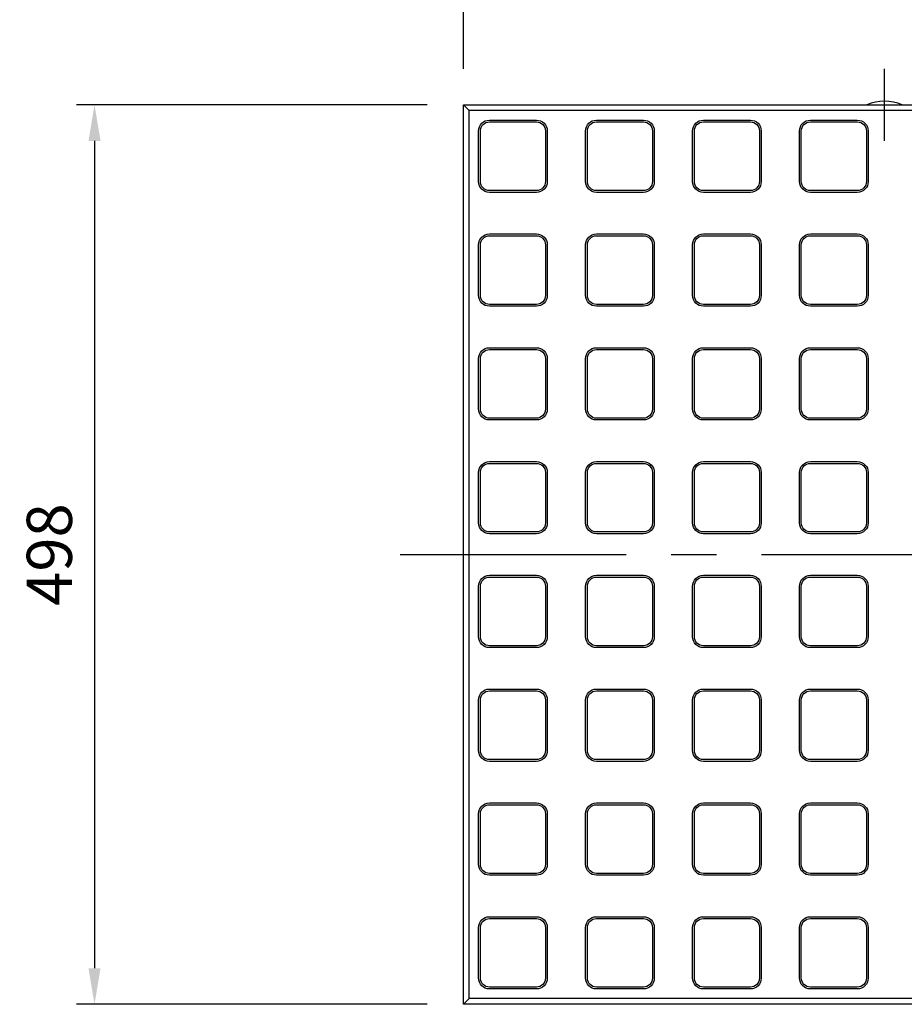
# Model space of a CAD drawing. Extents: x -15852 to -1129, y 1670 to 13919.
# Drawn here: x -3185 to -2695, y 6710 to 7256 of the extents above; entities that cross this region are included whole.
import ezdxf

# ---------------------------------------------------------------- set-up
doc = ezdxf.new("R2010")
doc.units = 0
doc.header["$LTSCALE"] = 100
doc.header["$MEASUREMENT"] = 0
doc.header["$PDSIZE"] = 5
doc.linetypes.add('CENTER', pattern=[2, 1.25, -0.25, 0.25, -0.25])
doc.layers.get('DEFPOINTS').update_dxf_attribs({"linetype": 'CONTINUOUS'})
for name, color, linetype in [('1HASEN', 30, 'CENTER'), ('SEIHIN', 3, 'CONTINUOUS'), ('SUNPOU', 30, 'CONTINUOUS')]:
    doc.layers.add(name, color=color, linetype=linetype)
doc.styles.get("Standard").update_dxf_attribs({"font": 'txt.shx', "width": 0.8, "bigfont": 'bigfont.shx'})
doc.dimstyles.get("Standard").update_dxf_attribs({"dimscale": 10, "dimtxt": 2.5, "dimasz": 2, "dimexe": 1, "dimexo": 2, "dimgap": 0.09, "dimtad": 0, "dimdec": 1, "dimdsep": 46, "dimtxsty": 'STANDARD', "dimcen": 0.09, "dimaunit": 1, "dimadec": 0, "dimazin": 0, "dimtfac": 1, "dimtdec": 1, "dimtofl": 0, "dimtmove": 2, "dimatfit": 3, "dimfxl": 1, "dimtvp": 1, "dimtolj": 1, "dimarcsym": 0})

# ---------------------------------------------------------------- blocks, each defined once
blk = doc.blocks.new('*D254')
at = {"layer": 'DEFPOINTS', "color": 0}
for p in [(-2939.04, 7208.43), (-3143.21, 6710.43), (-2939.04, 6710.43)]:
    blk.add_point(p, dxfattribs=at)
at = {"layer": 'SUNPOU', "color": 0, "lineweight": -2}
for p, q in [((-2959.04, 7208.43), (-3153.21, 7208.43)), ((-3143.21, 7188.43), (-3143.21, 6730.43)), ((-2959.04, 6710.43), (-3153.21, 6710.43))]:
    blk.add_line(p, q, dxfattribs=at)
at = {"layer": 'SUNPOU', "color": 0}
for points in [[(-3146.54, 7188.43), (-3139.87, 7188.43), (-3143.21, 7208.43)], [(-3146.54, 6730.43), (-3139.87, 6730.43), (-3143.21, 6710.43)]]:
    blk.add_solid(points, dxfattribs=at)
at = {"layer": 'SUNPOU', "color": 0, "insert": (-3168.21, 6959.43), "char_height": 25, "attachment_point": 5, "rotation": 90}
blk.add_mtext('\\A1;498', dxfattribs=at)
blk = doc.blocks.new('*D255')
at = {"layer": 'DEFPOINTS', "color": 0}
for p in [(-2233.04, 7486.4), (-2939.04, 7208.43), (-2233.04, 7208.43)]:
    blk.add_point(p, dxfattribs=at)
at = {"layer": 'SUNPOU', "color": 0, "lineweight": -2}
for p, q in [((-2939.04, 7228.43), (-2939.04, 7496.4)), ((-2233.04, 7228.43), (-2233.04, 7496.4)), ((-2919.04, 7486.4), (-2253.04, 7486.4))]:
    blk.add_line(p, q, dxfattribs=at)
at = {"layer": 'SUNPOU', "color": 0}
for points in [[(-2919.04, 7489.73), (-2919.04, 7483.06), (-2939.04, 7486.4)], [(-2253.04, 7489.73), (-2253.04, 7483.06), (-2233.04, 7486.4)]]:
    blk.add_solid(points, dxfattribs=at)
at = {"layer": 'SUNPOU', "color": 0, "insert": (-2587.18, 7512.26), "char_height": 25, "attachment_point": 5}
blk.add_mtext('\\A1;706', dxfattribs=at)

msp = doc.modelspace()

# ---------------------------------------------------------------- linework, layer by layer
at = {"layer": '1HASEN'}
for p, q in [((-2706.04, 7188.43), (-2706.04, 7228.43)), ((-2974.04, 6959.43), (-2198.04, 6959.43))]:
    msp.add_line(p, q, dxfattribs=at)
at = {"layer": 'SEIHIN'}
msp.add_lwpolyline([(-2233.04, 7208.43), (-2233.04, 6710.43), (-2511.04, 6710.43), (-2521.04, 6729.43), (-2651.04, 6729.43), (-2661.04, 6710.43), (-2939.04, 6710.43), (-2939.04, 7208.43)], close=True, dxfattribs=at)
msp.add_arc((-2706.04, 7185.43), 25, 66.9261, 113.0739, dxfattribs=at)
at = {"layer": 'SUNPOU'}
for p, q in [((-2939.04, 7208.43), (-2935.84, 7205.23)), ((-2935.84, 6713.63), (-2935.84, 7205.23)), ((-2236.24, 7205.23), (-2935.84, 7205.23)), ((-2939.04, 6710.43), (-2935.84, 6713.63)), ((-2662.98, 6713.63), (-2935.84, 6713.63))]:
    msp.add_line(p, q, dxfattribs=at)
for points in [[(-2892.64, 7193.93), (-2892.64, 7165.93, -0.414214), (-2898.64, 7159.93), (-2924.64, 7159.93, -0.414214), (-2930.64, 7165.93), (-2930.64, 7193.93, -0.414214), (-2924.64, 7199.93), (-2898.64, 7199.93, -0.414214)], [(-2893.64, 7193.93), (-2893.64, 7165.93, -0.414214), (-2898.64, 7160.93), (-2924.64, 7160.93, -0.414214), (-2929.64, 7165.93), (-2929.64, 7193.93, -0.414214), (-2924.64, 7198.93), (-2898.64, 7198.93, -0.414214)], [(-2833.44, 7193.93), (-2833.44, 7165.93, -0.414214), (-2839.44, 7159.93), (-2865.44, 7159.93, -0.414214), (-2871.44, 7165.93), (-2871.44, 7193.93, -0.414214), (-2865.44, 7199.93), (-2839.44, 7199.93, -0.414214)], [(-2834.44, 7193.93), (-2834.44, 7165.93, -0.414214), (-2839.44, 7160.93), (-2865.44, 7160.93, -0.414214), (-2870.44, 7165.93), (-2870.44, 7193.93, -0.414214), (-2865.44, 7198.93), (-2839.44, 7198.93, -0.414214)], [(-2774.24, 7193.93), (-2774.24, 7165.93, -0.414214), (-2780.24, 7159.93), (-2806.24, 7159.93, -0.414214), (-2812.24, 7165.93), (-2812.24, 7193.93, -0.414214), (-2806.24, 7199.93), (-2780.24, 7199.93, -0.414214)], [(-2775.24, 7193.93), (-2775.24, 7165.93, -0.414214), (-2780.24, 7160.93), (-2806.24, 7160.93, -0.414214), (-2811.24, 7165.93), (-2811.24, 7193.93, -0.414214), (-2806.24, 7198.93), (-2780.24, 7198.93, -0.414214)], [(-2715.04, 7193.93), (-2715.04, 7165.93, -0.414214), (-2721.04, 7159.93), (-2747.04, 7159.93, -0.414214), (-2753.04, 7165.93), (-2753.04, 7193.93, -0.414214), (-2747.04, 7199.93), (-2721.04, 7199.93, -0.414214)], [(-2716.04, 7193.93), (-2716.04, 7165.93, -0.414214), (-2721.04, 7160.93), (-2747.04, 7160.93, -0.414214), (-2752.04, 7165.93), (-2752.04, 7193.93, -0.414214), (-2747.04, 7198.93), (-2721.04, 7198.93, -0.414214)], [(-2892.64, 7130.93), (-2892.64, 7102.93, -0.414214), (-2898.64, 7096.93), (-2924.64, 7096.93, -0.414214), (-2930.64, 7102.93), (-2930.64, 7130.93, -0.414214), (-2924.64, 7136.93), (-2898.64, 7136.93, -0.414214)], [(-2893.64, 7130.93), (-2893.64, 7102.93, -0.414214), (-2898.64, 7097.93), (-2924.64, 7097.93, -0.414214), (-2929.64, 7102.93), (-2929.64, 7130.93, -0.414214), (-2924.64, 7135.93), (-2898.64, 7135.93, -0.414214)], [(-2833.44, 7130.93), (-2833.44, 7102.93, -0.414214), (-2839.44, 7096.93), (-2865.44, 7096.93, -0.414214), (-2871.44, 7102.93), (-2871.44, 7130.93, -0.414214), (-2865.44, 7136.93), (-2839.44, 7136.93, -0.414214)], [(-2834.44, 7130.93), (-2834.44, 7102.93, -0.414214), (-2839.44, 7097.93), (-2865.44, 7097.93, -0.414214), (-2870.44, 7102.93), (-2870.44, 7130.93, -0.414214), (-2865.44, 7135.93), (-2839.44, 7135.93, -0.414214)], [(-2774.24, 7130.93), (-2774.24, 7102.93, -0.414214), (-2780.24, 7096.93), (-2806.24, 7096.93, -0.414214), (-2812.24, 7102.93), (-2812.24, 7130.93, -0.414214), (-2806.24, 7136.93), (-2780.24, 7136.93, -0.414214)], [(-2775.24, 7130.93), (-2775.24, 7102.93, -0.414214), (-2780.24, 7097.93), (-2806.24, 7097.93, -0.414214), (-2811.24, 7102.93), (-2811.24, 7130.93, -0.414214), (-2806.24, 7135.93), (-2780.24, 7135.93, -0.414214)], [(-2715.04, 7130.93), (-2715.04, 7102.93, -0.414214), (-2721.04, 7096.93), (-2747.04, 7096.93, -0.414214), (-2753.04, 7102.93), (-2753.04, 7130.93, -0.414214), (-2747.04, 7136.93), (-2721.04, 7136.93, -0.414214)], [(-2716.04, 7130.93), (-2716.04, 7102.93, -0.414214), (-2721.04, 7097.93), (-2747.04, 7097.93, -0.414214), (-2752.04, 7102.93), (-2752.04, 7130.93, -0.414214), (-2747.04, 7135.93), (-2721.04, 7135.93, -0.414214)], [(-2892.64, 7067.93), (-2892.64, 7039.93, -0.414214), (-2898.64, 7033.93), (-2924.64, 7033.93, -0.414214), (-2930.64, 7039.93), (-2930.64, 7067.93, -0.414214), (-2924.64, 7073.93), (-2898.64, 7073.93, -0.414214)], [(-2893.64, 7067.93), (-2893.64, 7039.93, -0.414214), (-2898.64, 7034.93), (-2924.64, 7034.93, -0.414214), (-2929.64, 7039.93), (-2929.64, 7067.93, -0.414214), (-2924.64, 7072.93), (-2898.64, 7072.93, -0.414214)], [(-2833.44, 7067.93), (-2833.44, 7039.93, -0.414214), (-2839.44, 7033.93), (-2865.44, 7033.93, -0.414214), (-2871.44, 7039.93), (-2871.44, 7067.93, -0.414214), (-2865.44, 7073.93), (-2839.44, 7073.93, -0.414214)], [(-2834.44, 7067.93), (-2834.44, 7039.93, -0.414214), (-2839.44, 7034.93), (-2865.44, 7034.93, -0.414214), (-2870.44, 7039.93), (-2870.44, 7067.93, -0.414214), (-2865.44, 7072.93), (-2839.44, 7072.93, -0.414214)], [(-2774.24, 7067.93), (-2774.24, 7039.93, -0.414214), (-2780.24, 7033.93), (-2806.24, 7033.93, -0.414214), (-2812.24, 7039.93), (-2812.24, 7067.93, -0.414214), (-2806.24, 7073.93), (-2780.24, 7073.93, -0.414214)], [(-2775.24, 7067.93), (-2775.24, 7039.93, -0.414214), (-2780.24, 7034.93), (-2806.24, 7034.93, -0.414214), (-2811.24, 7039.93), (-2811.24, 7067.93, -0.414214), (-2806.24, 7072.93), (-2780.24, 7072.93, -0.414214)], [(-2715.04, 7067.93), (-2715.04, 7039.93, -0.414214), (-2721.04, 7033.93), (-2747.04, 7033.93, -0.414214), (-2753.04, 7039.93), (-2753.04, 7067.93, -0.414214), (-2747.04, 7073.93), (-2721.04, 7073.93, -0.414214)], [(-2716.04, 7067.93), (-2716.04, 7039.93, -0.414214), (-2721.04, 7034.93), (-2747.04, 7034.93, -0.414214), (-2752.04, 7039.93), (-2752.04, 7067.93, -0.414214), (-2747.04, 7072.93), (-2721.04, 7072.93, -0.414214)], [(-2892.64, 7004.93), (-2892.64, 6976.93, -0.414214), (-2898.64, 6970.93), (-2924.64, 6970.93, -0.414214), (-2930.64, 6976.93), (-2930.64, 7004.93, -0.414214), (-2924.64, 7010.93), (-2898.64, 7010.93, -0.414214)], [(-2833.44, 7004.93), (-2833.44, 6976.93, -0.414214), (-2839.44, 6970.93), (-2865.44, 6970.93, -0.414214), (-2871.44, 6976.93), (-2871.44, 7004.93, -0.414214), (-2865.44, 7010.93), (-2839.44, 7010.93, -0.414214)], [(-2774.24, 7004.93), (-2774.24, 6976.93, -0.414214), (-2780.24, 6970.93), (-2806.24, 6970.93, -0.414214), (-2812.24, 6976.93), (-2812.24, 7004.93, -0.414214), (-2806.24, 7010.93), (-2780.24, 7010.93, -0.414214)], [(-2715.04, 7004.93), (-2715.04, 6976.93, -0.414214), (-2721.04, 6970.93), (-2747.04, 6970.93, -0.414214), (-2753.04, 6976.93), (-2753.04, 7004.93, -0.414214), (-2747.04, 7010.93), (-2721.04, 7010.93, -0.414214)], [(-2893.64, 7004.93), (-2893.64, 6976.93, -0.414214), (-2898.64, 6971.93), (-2924.64, 6971.93, -0.414214), (-2929.64, 6976.93), (-2929.64, 7004.93, -0.414214), (-2924.64, 7009.93), (-2898.64, 7009.93, -0.414214)], [(-2834.44, 7004.93), (-2834.44, 6976.93, -0.414214), (-2839.44, 6971.93), (-2865.44, 6971.93, -0.414214), (-2870.44, 6976.93), (-2870.44, 7004.93, -0.414214), (-2865.44, 7009.93), (-2839.44, 7009.93, -0.414214)], [(-2775.24, 7004.93), (-2775.24, 6976.93, -0.414214), (-2780.24, 6971.93), (-2806.24, 6971.93, -0.414214), (-2811.24, 6976.93), (-2811.24, 7004.93, -0.414214), (-2806.24, 7009.93), (-2780.24, 7009.93, -0.414214)], [(-2716.04, 7004.93), (-2716.04, 6976.93, -0.414214), (-2721.04, 6971.93), (-2747.04, 6971.93, -0.414214), (-2752.04, 6976.93), (-2752.04, 7004.93, -0.414214), (-2747.04, 7009.93), (-2721.04, 7009.93, -0.414214)], [(-2892.64, 6941.93), (-2892.64, 6913.93, -0.414214), (-2898.64, 6907.93), (-2924.64, 6907.93, -0.414214), (-2930.64, 6913.93), (-2930.64, 6941.93, -0.414214), (-2924.64, 6947.93), (-2898.64, 6947.93, -0.414214)], [(-2893.64, 6941.93), (-2893.64, 6913.93, -0.414214), (-2898.64, 6908.93), (-2924.64, 6908.93, -0.414214), (-2929.64, 6913.93), (-2929.64, 6941.93, -0.414214), (-2924.64, 6946.93), (-2898.64, 6946.93, -0.414214)], [(-2833.44, 6941.93), (-2833.44, 6913.93, -0.414214), (-2839.44, 6907.93), (-2865.44, 6907.93, -0.414214), (-2871.44, 6913.93), (-2871.44, 6941.93, -0.414214), (-2865.44, 6947.93), (-2839.44, 6947.93, -0.414214)], [(-2834.44, 6941.93), (-2834.44, 6913.93, -0.414214), (-2839.44, 6908.93), (-2865.44, 6908.93, -0.414214), (-2870.44, 6913.93), (-2870.44, 6941.93, -0.414214), (-2865.44, 6946.93), (-2839.44, 6946.93, -0.414214)], [(-2774.24, 6941.93), (-2774.24, 6913.93, -0.414214), (-2780.24, 6907.93), (-2806.24, 6907.93, -0.414214), (-2812.24, 6913.93), (-2812.24, 6941.93, -0.414214), (-2806.24, 6947.93), (-2780.24, 6947.93, -0.414214)], [(-2775.24, 6941.93), (-2775.24, 6913.93, -0.414214), (-2780.24, 6908.93), (-2806.24, 6908.93, -0.414214), (-2811.24, 6913.93), (-2811.24, 6941.93, -0.414214), (-2806.24, 6946.93), (-2780.24, 6946.93, -0.414214)], [(-2715.04, 6941.93), (-2715.04, 6913.93, -0.414214), (-2721.04, 6907.93), (-2747.04, 6907.93, -0.414214), (-2753.04, 6913.93), (-2753.04, 6941.93, -0.414214), (-2747.04, 6947.93), (-2721.04, 6947.93, -0.414214)], [(-2716.04, 6941.93), (-2716.04, 6913.93, -0.414214), (-2721.04, 6908.93), (-2747.04, 6908.93, -0.414214), (-2752.04, 6913.93), (-2752.04, 6941.93, -0.414214), (-2747.04, 6946.93), (-2721.04, 6946.93, -0.414214)], [(-2892.64, 6878.93), (-2892.64, 6850.93, -0.414214), (-2898.64, 6844.93), (-2924.64, 6844.93, -0.414214), (-2930.64, 6850.93), (-2930.64, 6878.93, -0.414214), (-2924.64, 6884.93), (-2898.64, 6884.93, -0.414214)], [(-2833.44, 6878.93), (-2833.44, 6850.93, -0.414214), (-2839.44, 6844.93), (-2865.44, 6844.93, -0.414214), (-2871.44, 6850.93), (-2871.44, 6878.93, -0.414214), (-2865.44, 6884.93), (-2839.44, 6884.93, -0.414214)], [(-2774.24, 6878.93), (-2774.24, 6850.93, -0.414214), (-2780.24, 6844.93), (-2806.24, 6844.93, -0.414214), (-2812.24, 6850.93), (-2812.24, 6878.93, -0.414214), (-2806.24, 6884.93), (-2780.24, 6884.93, -0.414214)], [(-2715.04, 6878.93), (-2715.04, 6850.93, -0.414214), (-2721.04, 6844.93), (-2747.04, 6844.93, -0.414214), (-2753.04, 6850.93), (-2753.04, 6878.93, -0.414214), (-2747.04, 6884.93), (-2721.04, 6884.93, -0.414214)], [(-2893.64, 6878.93), (-2893.64, 6850.93, -0.414214), (-2898.64, 6845.93), (-2924.64, 6845.93, -0.414214), (-2929.64, 6850.93), (-2929.64, 6878.93, -0.414214), (-2924.64, 6883.93), (-2898.64, 6883.93, -0.414214)], [(-2834.44, 6878.93), (-2834.44, 6850.93, -0.414214), (-2839.44, 6845.93), (-2865.44, 6845.93, -0.414214), (-2870.44, 6850.93), (-2870.44, 6878.93, -0.414214), (-2865.44, 6883.93), (-2839.44, 6883.93, -0.414214)], [(-2775.24, 6878.93), (-2775.24, 6850.93, -0.414214), (-2780.24, 6845.93), (-2806.24, 6845.93, -0.414214), (-2811.24, 6850.93), (-2811.24, 6878.93, -0.414214), (-2806.24, 6883.93), (-2780.24, 6883.93, -0.414214)], [(-2716.04, 6878.93), (-2716.04, 6850.93, -0.414214), (-2721.04, 6845.93), (-2747.04, 6845.93, -0.414214), (-2752.04, 6850.93), (-2752.04, 6878.93, -0.414214), (-2747.04, 6883.93), (-2721.04, 6883.93, -0.414214)], [(-2892.64, 6815.93), (-2892.64, 6787.93, -0.414214), (-2898.64, 6781.93), (-2924.64, 6781.93, -0.414214), (-2930.64, 6787.93), (-2930.64, 6815.93, -0.414214), (-2924.64, 6821.93), (-2898.64, 6821.93, -0.414214)], [(-2893.64, 6815.93), (-2893.64, 6787.93, -0.414214), (-2898.64, 6782.93), (-2924.64, 6782.93, -0.414214), (-2929.64, 6787.93), (-2929.64, 6815.93, -0.414214), (-2924.64, 6820.93), (-2898.64, 6820.93, -0.414214)], [(-2833.44, 6815.93), (-2833.44, 6787.93, -0.414214), (-2839.44, 6781.93), (-2865.44, 6781.93, -0.414214), (-2871.44, 6787.93), (-2871.44, 6815.93, -0.414214), (-2865.44, 6821.93), (-2839.44, 6821.93, -0.414214)], [(-2834.44, 6815.93), (-2834.44, 6787.93, -0.414214), (-2839.44, 6782.93), (-2865.44, 6782.93, -0.414214), (-2870.44, 6787.93), (-2870.44, 6815.93, -0.414214), (-2865.44, 6820.93), (-2839.44, 6820.93, -0.414214)], [(-2774.24, 6815.93), (-2774.24, 6787.93, -0.414214), (-2780.24, 6781.93), (-2806.24, 6781.93, -0.414214), (-2812.24, 6787.93), (-2812.24, 6815.93, -0.414214), (-2806.24, 6821.93), (-2780.24, 6821.93, -0.414214)], [(-2775.24, 6815.93), (-2775.24, 6787.93, -0.414214), (-2780.24, 6782.93), (-2806.24, 6782.93, -0.414214), (-2811.24, 6787.93), (-2811.24, 6815.93, -0.414214), (-2806.24, 6820.93), (-2780.24, 6820.93, -0.414214)], [(-2715.04, 6815.93), (-2715.04, 6787.93, -0.414214), (-2721.04, 6781.93), (-2747.04, 6781.93, -0.414214), (-2753.04, 6787.93), (-2753.04, 6815.93, -0.414214), (-2747.04, 6821.93), (-2721.04, 6821.93, -0.414214)], [(-2716.04, 6815.93), (-2716.04, 6787.93, -0.414214), (-2721.04, 6782.93), (-2747.04, 6782.93, -0.414214), (-2752.04, 6787.93), (-2752.04, 6815.93, -0.414214), (-2747.04, 6820.93), (-2721.04, 6820.93, -0.414214)], [(-2892.64, 6752.93), (-2892.64, 6724.93, -0.414214), (-2898.64, 6718.93), (-2924.64, 6718.93, -0.414214), (-2930.64, 6724.93), (-2930.64, 6752.93, -0.414214), (-2924.64, 6758.93), (-2898.64, 6758.93, -0.414214)], [(-2893.64, 6752.93), (-2893.64, 6724.93, -0.414214), (-2898.64, 6719.93), (-2924.64, 6719.93, -0.414214), (-2929.64, 6724.93), (-2929.64, 6752.93, -0.414214), (-2924.64, 6757.93), (-2898.64, 6757.93, -0.414214)], [(-2833.44, 6752.93), (-2833.44, 6724.93, -0.414214), (-2839.44, 6718.93), (-2865.44, 6718.93, -0.414214), (-2871.44, 6724.93), (-2871.44, 6752.93, -0.414214), (-2865.44, 6758.93), (-2839.44, 6758.93, -0.414214)], [(-2834.44, 6752.93), (-2834.44, 6724.93, -0.414214), (-2839.44, 6719.93), (-2865.44, 6719.93, -0.414214), (-2870.44, 6724.93), (-2870.44, 6752.93, -0.414214), (-2865.44, 6757.93), (-2839.44, 6757.93, -0.414214)], [(-2774.24, 6752.93), (-2774.24, 6724.93, -0.414214), (-2780.24, 6718.93), (-2806.24, 6718.93, -0.414214), (-2812.24, 6724.93), (-2812.24, 6752.93, -0.414214), (-2806.24, 6758.93), (-2780.24, 6758.93, -0.414214)], [(-2775.24, 6752.93), (-2775.24, 6724.93, -0.414214), (-2780.24, 6719.93), (-2806.24, 6719.93, -0.414214), (-2811.24, 6724.93), (-2811.24, 6752.93, -0.414214), (-2806.24, 6757.93), (-2780.24, 6757.93, -0.414214)], [(-2715.04, 6752.93), (-2715.04, 6724.93, -0.414214), (-2721.04, 6718.93), (-2747.04, 6718.93, -0.414214), (-2753.04, 6724.93), (-2753.04, 6752.93, -0.414214), (-2747.04, 6758.93), (-2721.04, 6758.93, -0.414214)], [(-2716.04, 6752.93), (-2716.04, 6724.93, -0.414214), (-2721.04, 6719.93), (-2747.04, 6719.93, -0.414214), (-2752.04, 6724.93), (-2752.04, 6752.93, -0.414214), (-2747.04, 6757.93), (-2721.04, 6757.93, -0.414214)]]:
    msp.add_lwpolyline(points, format="xyb", close=True, dxfattribs=at)

# ---------------------------------------------------------------- dimensions: what is measured, and where the dimension line sits
dim = msp.add_linear_dim(base=(-2233.04, 7486.4), p1=(-2939.04, 7208.43), p2=(-2233.04, 7208.43), dimstyle='STANDARD', dxfattribs=at)
dim.commit()
dim.dimension.update_dxf_attribs({"geometry": '*D255', "text_midpoint": (-2587.18, 7512.26), "dimtype": 160})
dim = msp.add_linear_dim(base=(-3143.21, 6710.43), p1=(-2939.04, 7208.43), p2=(-2939.04, 6710.43), angle=90, dimstyle='STANDARD', dxfattribs=at)
dim.commit()
dim.dimension.update_dxf_attribs({"geometry": '*D254', "text_midpoint": (-3168.21, 6959.43)})

doc.saveas('drawing.dxf')
